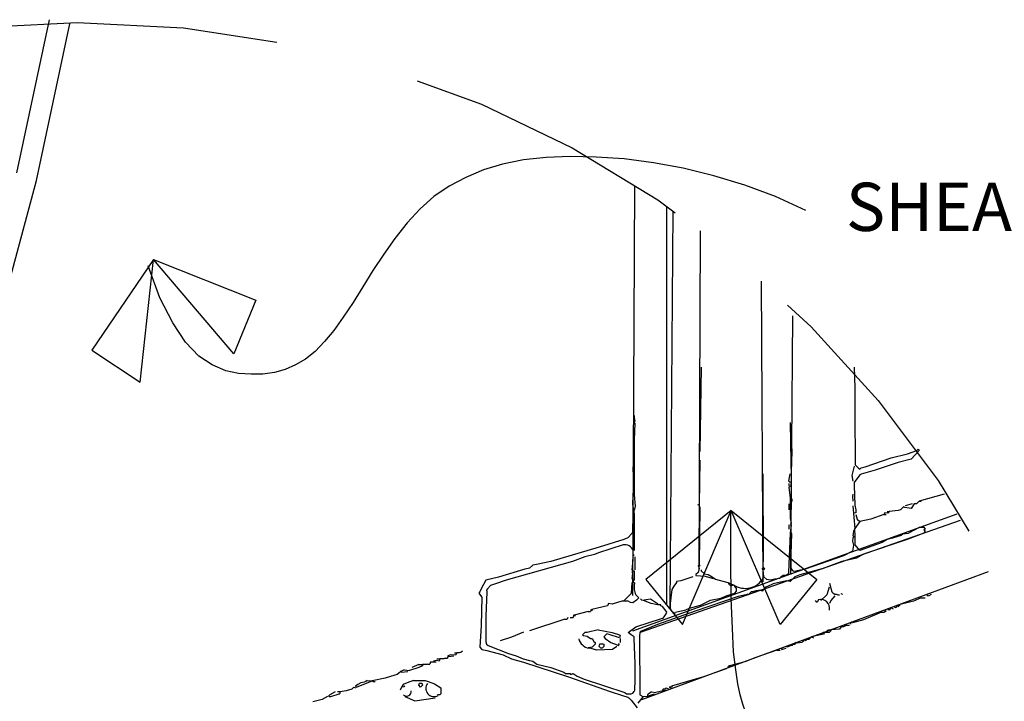
# Model space of a CAD drawing. Extents: x -0.49 to 4.42, y -0.37 to 3.97.
# Drawn here: x 1.7 to 3.39, y 2.8 to 3.97 of the extents above; entities that cross this region are included whole.
import ezdxf

# ---------------------------------------------------------------- set-up
doc = ezdxf.new("R2010")
doc.units = 0
doc.header["$MEASUREMENT"] = 0
doc.linetypes.add('DASHED', pattern=[0.75, 0.5, -0.25])
doc.layers.get('0').update_dxf_attribs({"linetype": 'CONTINUOUS'})
doc.layers.add('HATCH', color=1, linetype='CONTINUOUS')
doc.layers.add('LAYER1', color=7, linetype='CONTINUOUS')

msp = doc.modelspace()

# ---------------------------------------------------------------- linework, layer by layer
for p, q in [((2.754, 2.984), (2.757, 3.688)), ((2.812, 2.967), (2.812, 3.652)), ((2.818, 2.964), (2.823, 3.644)), ((2.868, 3.027), (2.87, 3.61)), ((2.978, 3.007), (2.975, 3.524)), ((3.025, 3.02), (3.029, 3.464)), ((2.754, 2.923), (3.311, 3.124)), ((2.767, 2.921), (3.317, 3.113)), ((2.769, 2.805), (3.365, 3.025))]:
    msp.add_line(p, q)
for points in [[(1.673, 3.488), (1.729, 3.697), (1.786, 3.966)], [(1.695, 3.71), (1.751, 3.973)]]:
    msp.add_lwpolyline(points)
at = {"color": 3}
for points in [[(3.051, 3.645), (2.999, 3.669), (2.946, 3.689), (2.893, 3.705), (2.84, 3.718), (2.789, 3.727), (2.739, 3.734), (2.691, 3.737), (2.646, 3.738), (2.605, 3.736), (2.566, 3.732), (2.53, 3.725), (2.497, 3.715), (2.467, 3.702), (2.438, 3.687), (2.412, 3.669), (2.388, 3.648), (2.366, 3.624), (2.345, 3.597), (2.326, 3.57), (2.307, 3.542), (2.29, 3.514), (2.273, 3.487), (2.256, 3.462), (2.24, 3.439), (2.224, 3.42), (2.208, 3.403), (2.191, 3.39), (2.174, 3.38), (2.156, 3.372), (2.138, 3.367), (2.118, 3.364), (2.098, 3.364), (2.076, 3.365), (2.054, 3.37), (2.031, 3.38), (2.008, 3.395), (1.985, 3.419), (1.963, 3.452), (1.941, 3.495), (1.921, 3.55)], [(3.085, 2.73), (3.048, 2.729), (3.018, 2.731), (2.995, 2.736), (2.977, 2.745), (2.964, 2.755), (2.955, 2.768), (2.948, 2.782), (2.943, 2.797), (2.938, 2.813), (2.934, 2.832), (2.931, 2.856), (2.927, 2.887), (2.925, 2.927), (2.923, 2.979), (2.922, 3.045), (2.922, 3.127)]]:
    msp.add_lwpolyline(points, dxfattribs=at)
at = {"color": 1, "linetype": 'DASHED'}
msp.add_circle((1.799, 2.184), 1.784, dxfattribs=at)
at = {"layer": 'HATCH'}
for points in [[(1.93, 3.561), (1.824, 3.405), (1.907, 3.35), (1.93, 3.561)], [(1.93, 3.561), (2.106, 3.491), (2.068, 3.399), (1.93, 3.561)], [(2.923, 3.13), (2.776, 3.011), (2.839, 2.934), (2.923, 3.13)], [(2.923, 3.13), (3.07, 3.011), (3.007, 2.934), (2.923, 3.13)]]:
    msp.add_lwpolyline(points, dxfattribs=at)
at = {"layer": 'LAYER1', "color": 7}
for p, q in [((3.134, 3.376), (3.135, 3.34)), ((3.135, 3.34), (3.135, 3.3)), ((3.135, 3.3), (3.136, 3.208)), ((3.226, 3.227), (3.242, 3.233)), ((3.246, 3.233), (3.232, 3.218)), ((3.242, 3.233), (3.244, 3.235)), ((3.244, 3.235), (3.246, 3.233)), ((3.153, 3.205), (3.198, 3.22)), ((3.198, 3.22), (3.226, 3.227)), ((3.232, 3.218), (3.21, 3.212)), ((3.136, 3.208), (3.141, 3.203)), ((3.141, 3.203), (3.144, 3.201)), ((3.144, 3.201), (3.146, 3.203)), ((3.146, 3.203), (3.153, 3.205)), ((3.17, 3.199), (3.146, 3.192)), ((3.21, 3.212), (3.17, 3.199)), ((3.137, 3.182), (3.134, 3.178)), ((3.141, 3.187), (3.137, 3.182)), ((3.144, 3.191), (3.141, 3.187)), ((3.146, 3.192), (3.144, 3.191)), ((3.134, 3.178), (3.134, 3.173))]:
    msp.add_line(p, q, dxfattribs=at)
for points in [[(2.871, 3.376), (2.869, 3.231)], [(2.756, 3.293), (2.756, 3.29), (2.757, 3.283), (2.756, 3.281), (2.757, 3.28), (2.756, 3.251)], [(3.024, 3.281), (3.025, 3.214)], [(2.756, 3.251), (2.756, 3.195), (2.756, 3.157), (2.758, 3.137), (2.756, 3.13)], [(3.027, 3.236), (3.027, 3.223)], [(2.869, 3.216), (2.868, 3.14), (2.866, 3.139), (2.866, 3.14)], [(2.754, 3.205), (2.754, 3.196)], [(3.025, 3.214), (3.026, 3.189), (3.026, 3.18), (3.024, 3.178), (3.022, 3.18), (3.024, 3.193)], [(3.134, 3.206), (3.13, 3.19), (3.132, 3.18)], [(2.977, 3.193), (2.978, 3.049), (2.977, 3.033), (2.98, 3.029), (2.979, 3.028)], [(3.022, 3.176), (3.022, 3.173), (3.024, 3.171), (3.026, 3.173), (3.026, 3.176)], [(3.022, 3.17), (3.024, 3.151)], [(3.134, 3.173), (3.135, 3.139), (3.137, 3.131), (3.137, 3.126), (3.134, 3.125)], [(2.754, 3.156), (2.753, 3.14), (2.756, 3.124), (2.756, 3.061)], [(3.024, 3.151), (3.024, 3.116)], [(3.027, 3.15), (3.027, 3.145)], [(3.132, 3.158), (3.131, 3.154), (3.132, 3.146)], [(3.289, 3.158), (3.246, 3.146)], [(2.869, 3.136), (2.868, 3.037), (2.869, 3.035), (2.866, 3.033)], [(3.022, 3.141), (3.022, 3.131)], [(3.132, 3.138), (3.135, 3.099)], [(3.216, 3.133), (3.214, 3.131), (3.21, 3.13), (3.194, 3.128)], [(3.243, 3.143), (3.241, 3.141), (3.237, 3.141), (3.232, 3.133), (3.221, 3.135), (3.219, 3.136), (3.216, 3.133)], [(3.234, 3.141), (3.222, 3.138)], [(3.246, 3.146), (3.243, 3.143)], [(3.246, 3.146), (3.249, 3.145)], [(2.754, 3.123), (2.753, 3.092), (2.752, 3.09), (2.745, 3.083), (2.738, 3.08), (2.696, 3.067), (2.613, 3.042), (2.588, 3.037), (2.582, 3.036), (2.576, 3.031), (2.574, 3.03), (2.568, 3.029), (2.523, 3.015), (2.501, 3.01), (2.493, 2.995), (2.491, 2.99), (2.489, 2.988), (2.492, 2.984), (2.494, 2.981), (2.493, 2.932), (2.491, 2.895), (2.494, 2.891), (2.503, 2.889), (2.531, 2.882), (2.545, 2.875), (2.566, 2.869), (2.643, 2.844), (2.715, 2.819), (2.736, 2.812), (2.745, 2.809), (2.747, 2.808), (2.751, 2.804), (2.761, 2.791)], [(3.024, 3.116), (3.025, 3.111), (3.026, 3.108), (3.024, 3.106), (3.026, 3.105), (3.024, 3.091)], [(3.185, 3.123), (3.163, 3.115), (3.144, 3.111), (3.135, 3.099)], [(3.137, 3.123), (3.139, 3.115), (3.144, 3.111)], [(3.191, 3.128), (3.194, 3.128), (3.192, 3.125), (3.187, 3.126), (3.185, 3.123)], [(3.185, 3.123), (3.189, 3.123)], [(3.247, 3.101), (3.254, 3.101), (3.256, 3.098), (3.254, 3.096), (3.256, 3.095), (3.254, 3.091), (3.225, 3.08), (3.15, 3.055), (3.138, 3.048), (3.113, 3.042), (3.081, 3.03), (3.041, 3.019), (3.032, 3.016), (3.024, 3.008), (3.018, 3.009), (2.995, 3.004), (2.985, 2.999), (2.982, 2.998), (2.976, 2.991), (2.974, 2.993), (2.965, 2.992), (2.96, 2.99), (2.957, 2.99), (2.952, 2.985), (2.951, 2.986), (2.948, 2.985), (2.935, 2.982), (2.861, 2.957), (2.796, 2.934), (2.767, 2.922), (2.766, 2.92), (2.765, 2.914), (2.766, 2.813), (2.771, 2.81), (2.779, 2.811)], [(3.135, 3.099), (3.133, 3.094), (3.132, 3.086), (3.134, 3.085), (3.132, 3.083), (3.131, 3.077), (3.133, 3.07), (3.131, 3.06), (3.116, 3.052), (3.05, 3.029), (3.031, 3.025), (3.029, 3.026), (3.027, 3.029), (3.026, 3.031), (3.026, 3.055), (3.027, 3.09), (3.024, 3.091), (3.021, 3.024), (3.021, 3.021), (3.016, 3.018), (3.012, 3.018), (3.008, 3.015), (3.006, 3.013), (2.998, 3.012), (2.99, 3.01), (2.984, 3.011), (2.979, 3.016), (2.978, 3.028), (2.976, 3.031)], [(3.022, 3.105), (3.022, 3.098)], [(3.247, 3.101), (3.235, 3.095), (3.227, 3.09), (3.218, 3.089), (3.215, 3.087), (3.2, 3.082), (3.191, 3.08), (3.182, 3.075), (3.144, 3.061), (3.136, 3.071), (3.136, 3.085), (3.135, 3.099)], [(3.135, 3.099), (3.136, 3.1), (3.135, 3.099)], [(2.737, 3.071), (2.695, 3.057), (2.688, 3.054), (2.671, 3.05), (2.65, 3.042), (2.536, 3.01), (2.518, 3.004), (2.509, 3.001), (2.504, 2.995), (2.502, 2.993), (2.503, 2.99), (2.501, 2.948), (2.501, 2.935), (2.501, 2.904), (2.502, 2.9), (2.505, 2.898), (2.54, 2.884), (2.553, 2.88), (2.565, 2.875), (2.576, 2.872), (2.582, 2.871), (2.589, 2.866), (2.613, 2.86), (2.635, 2.852), (2.638, 2.85), (2.646, 2.85), (2.647, 2.848), (2.651, 2.85), (2.658, 2.845), (2.67, 2.84), (2.74, 2.817), (2.743, 2.815), (2.751, 2.815), (2.754, 2.816), (2.756, 2.819), (2.757, 2.821), (2.758, 2.839), (2.758, 2.852), (2.758, 2.867), (2.756, 2.91), (2.756, 2.913), (2.751, 2.916), (2.746, 2.92), (2.759, 2.93), (2.803, 2.944), (2.806, 2.945), (2.809, 2.949), (2.811, 2.952), (2.812, 2.955), (2.811, 2.957), (2.805, 2.965), (2.802, 2.966), (2.802, 2.968), (2.796, 2.968)], [(2.754, 3.053), (2.753, 3.039), (2.752, 3.028), (2.754, 3.026), (2.756, 3.026), (2.756, 3.022), (2.756, 3.011)], [(2.754, 3.053), (2.756, 3.053), (2.754, 3.053)], [(2.757, 3.05), (2.757, 3.028)], [(2.868, 3.03), (2.866, 3.023), (2.862, 3.02), (2.862, 3.018), (2.878, 3.017), (2.892, 3.013)], [(2.866, 3.036), (2.868, 3.03)], [(2.752, 3.025), (2.753, 3.022), (2.752, 3.013), (2.756, 3.011), (2.754, 3.008), (2.757, 3.005), (2.756, 3.003), (2.756, 2.994), (2.758, 2.987), (2.759, 2.985), (2.764, 2.98)], [(2.857, 3.016), (2.836, 3.009), (2.829, 3.008), (2.829, 3.006), (2.824, 3), (2.821, 2.994), (2.818, 2.97), (2.818, 2.962), (2.821, 2.956), (2.823, 2.955), (2.826, 2.953), (2.827, 2.955), (2.845, 2.959), (2.851, 2.962), (2.87, 2.967), (2.887, 2.976), (2.905, 2.979), (2.916, 2.984), (2.929, 2.988), (2.932, 2.991), (2.932, 2.996), (2.929, 3)], [(2.871, 3.028), (2.871, 3.026), (2.877, 3.021), (2.883, 3.02), (2.89, 3.016), (2.896, 3.012), (2.917, 3.006)], [(2.752, 3.006), (2.751, 2.987), (2.739, 2.975)], [(2.917, 3.006), (2.926, 3.002)], [(3.091, 2.998), (3.087, 2.985), (3.077, 2.975)], [(3.092, 3.005), (3.096, 2.99), (3.098, 2.988), (3.101, 2.986), (3.104, 2.986)], [(2.764, 2.98), (2.76, 2.976), (2.754, 2.971), (2.75, 2.972), (2.746, 2.974), (2.735, 2.974), (2.718, 2.969), (2.712, 2.97), (2.71, 2.966)], [(3.101, 2.983), (3.094, 2.975), (3.092, 2.97)], [(3.104, 2.986), (3.104, 2.986)], [(3.104, 2.986), (3.104, 2.985), (3.104, 2.986), (3.106, 2.985), (3.109, 2.985)], [(3.111, 2.987), (3.111, 2.987)], [(3.111, 2.987), (3.114, 2.986)], [(3.249, 2.98), (3.236, 2.974), (3.211, 2.968)], [(3.249, 2.98), (3.256, 2.98)], [(3.258, 2.982), (3.258, 2.982)], [(3.261, 2.986), (3.259, 2.985), (3.261, 2.983), (3.263, 2.984), (3.267, 2.986)], [(2.71, 2.966), (2.683, 2.96)], [(2.767, 2.978), (2.769, 2.976), (2.784, 2.978), (2.796, 2.97), (2.796, 2.968), (2.785, 2.97), (2.772, 2.975)], [(3.067, 2.975), (3.069, 2.973), (3.071, 2.973)], [(3.072, 2.976), (3.071, 2.973)], [(3.197, 2.963), (3.196, 2.96)], [(3.197, 2.963), (3.201, 2.961)], [(3.201, 2.965), (3.206, 2.963)], [(3.208, 2.966), (3.206, 2.963)], [(3.211, 2.968), (3.212, 2.968), (3.212, 2.966), (3.21, 2.967), (3.208, 2.966)], [(3.208, 2.966), (3.211, 2.965)], [(2.642, 2.946), (2.641, 2.943)], [(2.646, 2.946), (2.651, 2.946)], [(2.653, 2.95), (2.654, 2.95), (2.654, 2.948), (2.652, 2.95), (2.651, 2.946)], [(2.677, 2.956), (2.653, 2.95)], [(2.677, 2.956), (2.681, 2.956)], [(2.683, 2.96), (2.684, 2.96), (2.684, 2.958), (2.682, 2.96), (2.681, 2.956)], [(3.181, 2.955), (3.15, 2.942), (3.131, 2.937), (3.129, 2.938), (3.127, 2.936), (3.129, 2.935)], [(3.181, 2.955), (3.186, 2.955)], [(3.187, 2.958), (3.189, 2.956), (3.187, 2.958), (3.186, 2.955)], [(3.192, 2.96), (3.196, 2.96)], [(2.637, 2.943), (2.576, 2.923)], [(2.637, 2.943), (2.641, 2.943)], [(3.121, 2.933), (3.118, 2.931), (3.116, 2.93), (3.112, 2.93), (3.109, 2.926), (3.094, 2.925)], [(3.121, 2.933), (3.126, 2.933)], [(2.566, 2.921), (2.545, 2.912), (2.526, 2.906)], [(2.666, 2.914), (2.666, 2.914)], [(2.694, 2.925), (2.675, 2.92), (2.671, 2.92), (2.667, 2.916), (2.669, 2.915), (2.675, 2.914), (2.681, 2.91), (2.684, 2.91), (2.687, 2.905), (2.689, 2.903), (2.689, 2.9), (2.684, 2.895), (2.678, 2.894)], [(2.694, 2.925), (2.718, 2.92), (2.731, 2.916), (2.732, 2.915), (2.731, 2.911), (2.713, 2.917), (2.709, 2.918), (2.704, 2.913), (2.706, 2.91), (2.716, 2.903), (2.727, 2.899), (2.729, 2.898), (2.731, 2.9), (2.729, 2.901)], [(3.061, 2.913), (3.058, 2.91)], [(3.084, 2.918), (3.061, 2.913)], [(3.061, 2.913), (3.064, 2.911)], [(3.091, 2.925), (3.094, 2.925), (3.094, 2.923), (3.091, 2.92), (3.086, 2.92), (3.081, 2.92), (3.079, 2.916)], [(3.091, 2.925), (3.087, 2.923)], [(2.678, 2.894), (2.677, 2.894)], [(2.726, 2.896), (2.719, 2.891), (2.692, 2.89), (2.678, 2.894)], [(2.678, 2.894), (2.679, 2.895), (2.678, 2.894)], [(2.697, 2.901), (2.702, 2.901), (2.704, 2.9), (2.704, 2.896), (2.701, 2.893), (2.699, 2.893), (2.696, 2.896), (2.697, 2.901)], [(2.732, 2.91), (2.732, 2.903)], [(3.029, 2.9), (3.027, 2.898), (3.023, 2.897), (3.021, 2.896), (3.019, 2.895), (3.017, 2.896), (3.009, 2.893), (3.009, 2.891), (3.017, 2.893)], [(3.029, 2.9), (3.033, 2.9)], [(3.046, 2.905), (3.044, 2.903), (3.036, 2.902), (3.034, 2.903), (3.033, 2.9)], [(3.05, 2.908), (3.051, 2.908), (3.051, 2.906), (3.049, 2.908), (3.046, 2.905)], [(3.058, 2.91), (3.056, 2.908), (3.05, 2.908)], [(2.436, 2.88), (2.435, 2.876)], [(2.447, 2.885), (2.451, 2.885), (2.449, 2.881), (2.441, 2.882), (2.436, 2.88)], [(2.436, 2.88), (2.437, 2.879), (2.446, 2.88)], [(2.461, 2.888), (2.458, 2.886), (2.456, 2.885), (2.451, 2.885)], [(3.001, 2.89), (2.965, 2.877), (2.946, 2.87), (2.92, 2.863)], [(3.001, 2.89), (3.007, 2.89)], [(2.386, 2.865), (2.392, 2.865), (2.392, 2.863), (2.386, 2.86), (2.37, 2.855)], [(2.386, 2.865), (2.374, 2.86)], [(2.401, 2.866), (2.399, 2.865), (2.392, 2.865)], [(2.401, 2.866), (2.405, 2.866)], [(2.406, 2.87), (2.405, 2.866)], [(2.406, 2.87), (2.416, 2.87)], [(2.417, 2.875), (2.422, 2.875), (2.421, 2.871), (2.416, 2.872), (2.411, 2.871)], [(2.431, 2.876), (2.429, 2.875), (2.422, 2.875)], [(2.431, 2.876), (2.435, 2.876)], [(2.92, 2.863), (2.921, 2.863), (2.921, 2.861), (2.919, 2.863), (2.917, 2.861), (2.919, 2.86)], [(2.351, 2.85), (2.349, 2.848), (2.345, 2.847), (2.328, 2.842), (2.306, 2.837)], [(2.355, 2.853), (2.351, 2.85)], [(2.361, 2.856), (2.355, 2.853)], [(2.355, 2.853), (2.356, 2.852), (2.367, 2.853)], [(2.361, 2.856), (2.37, 2.855)], [(2.914, 2.858), (2.875, 2.844), (2.82, 2.828)], [(2.274, 2.826), (2.271, 2.823)], [(2.274, 2.826), (2.277, 2.825)], [(2.297, 2.838), (2.295, 2.836), (2.292, 2.835), (2.286, 2.834), (2.281, 2.831), (2.277, 2.828), (2.279, 2.826), (2.306, 2.837)], [(2.297, 2.838), (2.306, 2.837)], [(2.306, 2.837), (2.306, 2.836), (2.306, 2.838), (2.307, 2.836), (2.311, 2.836)], [(2.306, 2.837), (2.306, 2.837)], [(2.361, 2.828), (2.362, 2.828), (2.36, 2.827), (2.356, 2.826), (2.354, 2.821)], [(2.377, 2.838), (2.366, 2.834), (2.359, 2.831), (2.356, 2.826)], [(2.377, 2.838), (2.397, 2.838), (2.402, 2.836), (2.413, 2.832), (2.424, 2.825), (2.424, 2.815), (2.422, 2.813), (2.418, 2.813)], [(2.387, 2.833), (2.391, 2.833), (2.392, 2.83), (2.389, 2.826), (2.386, 2.83), (2.387, 2.833)], [(2.82, 2.828), (2.821, 2.828), (2.821, 2.826), (2.818, 2.827), (2.816, 2.826)], [(2.816, 2.826), (2.819, 2.825)], [(2.229, 2.81), (2.22, 2.805), (2.204, 2.801)], [(2.242, 2.818), (2.233, 2.813), (2.231, 2.811), (2.232, 2.81), (2.235, 2.81), (2.249, 2.815), (2.251, 2.816), (2.251, 2.818), (2.246, 2.818)], [(2.271, 2.823), (2.261, 2.82), (2.251, 2.818)], [(2.362, 2.81), (2.379, 2.803), (2.414, 2.808)], [(2.763, 2.799), (2.772, 2.81)], [(2.786, 2.818), (2.781, 2.815), (2.779, 2.813), (2.779, 2.811), (2.791, 2.815)], [(2.786, 2.818), (2.793, 2.817)], [(2.811, 2.821), (2.793, 2.817)], [(2.811, 2.825), (2.809, 2.823), (2.806, 2.823), (2.804, 2.82)], [(2.811, 2.825), (2.816, 2.823)]]:
    msp.add_lwpolyline(points, dxfattribs=at)
for centre, radius, start, end in [((2.74, 3.056), 0.015, 18.976, 100.94), ((2.947, 3.032), 0.036, 235.645, 330.502), ((2.923, 3.006), 0.005, 179.706, 311.628), ((3.077, 2.962), 0.015, 346.26, 108.669), ((2.682, 2.915), 0.022, 194.542, 260.751), ((2.412, 2.824), 0.014, 140.967, 300.136), ((2.365, 2.819), 0.008, 225.697, 6.378)]:
    msp.add_arc(centre, radius, start, end, dxfattribs=at)

# ---------------------------------------------------------------- texts
at = {"color": 3}
msp.add_text('SHEATHING', height=0.083, dxfattribs=at).set_placement((3.12, 3.61))

doc.saveas('drawing.dxf')
